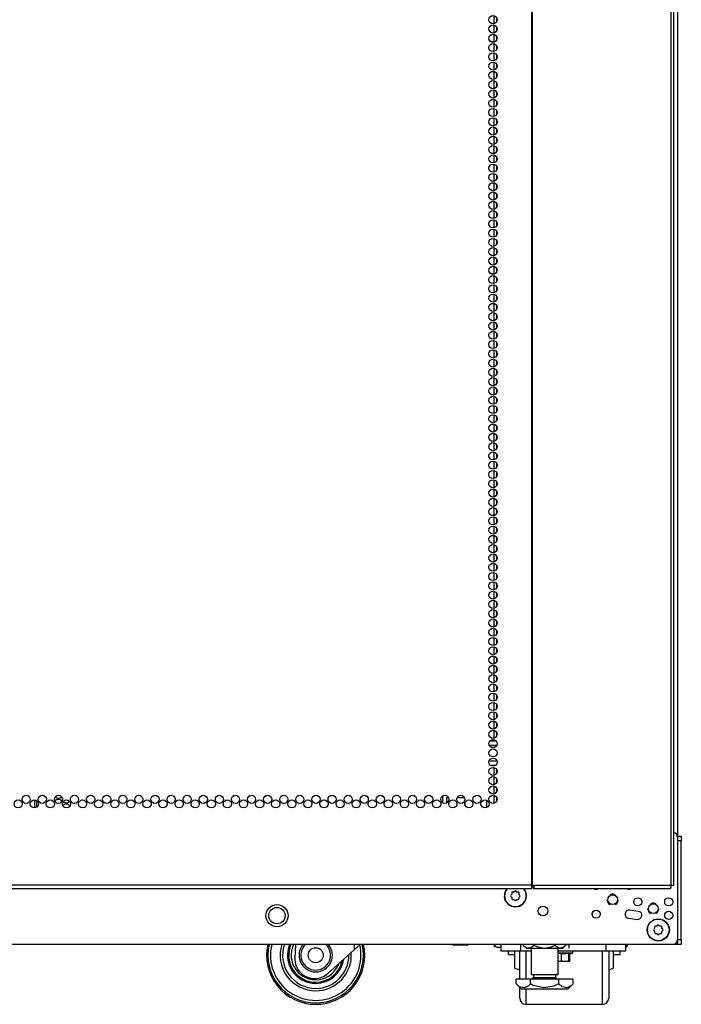
# Model space of a CAD drawing. Extents: x -259 to 40, y -58 to 175.
# Drawn here: x -148 to -135, y 11 to 31 of the extents above; entities that cross this region are included whole.
import ezdxf

# ---------------------------------------------------------------- set-up
doc = ezdxf.new("R2010")
doc.units = 0
doc.header["$MEASUREMENT"] = 0
doc.layers.add('TFR-TRI', color=7, linetype='CONTINUOUS')

msp = doc.modelspace()

# ---------------------------------------------------------------- linework, layer by layer
at = {"layer": 'TFR-TRI', "color": 173, "linetype": 'CONTINUOUS'}
for p, q in [((-135.055, 95.977), (-135.055, 14.586)), ((-136.789, 13.035), (-136.789, 12.999)), ((-135.055, 12.502), (-135.055, 12.403)), ((-135.081, 12.403), (-135.145, 12.403)), ((-135.055, 12.403), (-135.081, 12.403))]:
    msp.add_line(p, q, dxfattribs=at)
at = {"layer": 'TFR-TRI', "color": 30, "linetype": 'CONTINUOUS'}
for p, q in [((-138.028, 95.53), (-138.028, 13.609)), ((-138.01, 95.53), (-138.01, 13.609)), ((-135.187, 95.53), (-135.187, 13.609)), ((-135.134, 95.53), (-135.134, 13.609)), ((-138.028, 13.609), (-159.405, 13.609)), ((-159.405, 13.539), (-138.028, 13.539)), ((-138.028, 13.609), (-138.019, 13.609)), ((-138.028, 13.609), (-138.028, 13.559)), ((-138.028, 13.559), (-138.028, 13.539)), ((-138.019, 13.609), (-138.01, 13.609)), ((-138.01, 13.609), (-137.972, 13.609)), ((-137.984, 13.587), (-137.989, 13.578)), ((-137.989, 13.578), (-137.989, 13.539)), ((-137.977, 13.559), (-137.989, 13.539)), ((-137.989, 13.539), (-135.205, 13.539)), ((-137.982, 13.609), (-137.984, 13.587)), ((-137.972, 13.609), (-137.977, 13.559)), ((-137.972, 13.609), (-135.187, 13.609)), ((-135.192, 13.559), (-135.205, 13.539)), ((-135.187, 13.609), (-135.192, 13.559)), ((-135.187, 13.609), (-135.149, 13.609)), ((-135.149, 13.609), (-135.134, 13.609))]:
    msp.add_line(p, q, dxfattribs=at)
at = {"layer": 'TFR-TRI', "color": 223, "linetype": 'CONTINUOUS'}
for p, q in [((-138.794, 31.313), (-138.794, 31.15)), ((-138.794, 31.125), (-138.794, 30.961)), ((-138.731, 31.201), (-138.731, 31.262)), ((-138.794, 30.935), (-138.794, 30.773)), ((-138.731, 31.013), (-138.731, 31.073)), ((-138.731, 30.823), (-138.731, 30.885)), ((-138.794, 30.746), (-138.794, 30.583)), ((-138.731, 30.634), (-138.731, 30.695)), ((-138.794, 30.558), (-138.794, 30.394)), ((-138.731, 30.446), (-138.731, 30.506)), ((-138.794, 30.368), (-138.794, 30.206)), ((-138.731, 30.257), (-138.731, 30.318)), ((-138.794, 30.179), (-138.794, 30.017)), ((-138.731, 30.067), (-138.731, 30.128)), ((-138.794, 29.991), (-138.794, 29.827)), ((-138.731, 29.879), (-138.731, 29.939)), ((-138.794, 29.802), (-138.794, 29.639)), ((-138.731, 29.69), (-138.731, 29.751)), ((-138.794, 29.612), (-138.794, 29.45)), ((-138.731, 29.5), (-138.731, 29.562)), ((-138.794, 29.424), (-138.794, 29.26)), ((-138.731, 29.312), (-138.731, 29.372)), ((-138.794, 29.235), (-138.794, 29.072)), ((-138.731, 29.123), (-138.731, 29.183)), ((-138.794, 29.045), (-138.794, 28.883)), ((-138.731, 28.933), (-138.731, 28.995)), ((-138.794, 28.857), (-138.794, 28.693)), ((-138.731, 28.745), (-138.731, 28.805)), ((-138.794, 28.668), (-138.794, 28.505)), ((-138.794, 28.478), (-138.794, 28.316)), ((-138.731, 28.556), (-138.731, 28.616)), ((-138.794, 28.29), (-138.794, 28.127)), ((-138.731, 28.367), (-138.731, 28.428)), ((-138.794, 28.101), (-138.794, 27.937)), ((-138.731, 28.178), (-138.731, 28.238)), ((-138.794, 27.912), (-138.794, 27.749)), ((-138.731, 27.989), (-138.731, 28.049)), ((-138.794, 27.722), (-138.794, 27.56)), ((-138.731, 27.8), (-138.731, 27.861)), ((-138.731, 27.611), (-138.731, 27.672)), ((-138.794, 27.534), (-138.794, 27.37)), ((-138.731, 27.422), (-138.731, 27.482)), ((-138.794, 27.345), (-138.794, 27.182)), ((-138.731, 27.233), (-138.731, 27.294)), ((-138.794, 27.155), (-138.794, 26.993)), ((-138.731, 27.044), (-138.731, 27.105)), ((-138.794, 26.967), (-138.794, 26.803)), ((-138.731, 26.855), (-138.731, 26.915)), ((-138.794, 26.778), (-138.794, 26.615)), ((-138.731, 26.666), (-138.731, 26.727)), ((-138.794, 26.588), (-138.794, 26.426)), ((-138.731, 26.478), (-138.731, 26.538)), ((-138.794, 26.4), (-138.794, 26.238)), ((-138.731, 26.288), (-138.731, 26.348)), ((-138.794, 26.211), (-138.794, 26.048)), ((-138.731, 26.099), (-138.731, 26.16)), ((-138.794, 26.023), (-138.794, 25.859)), ((-138.731, 25.911), (-138.731, 25.971)), ((-138.794, 25.833), (-138.794, 25.671)), ((-138.731, 25.721), (-138.731, 25.782)), ((-138.794, 25.644), (-138.794, 25.481)), ((-138.731, 25.532), (-138.731, 25.593)), ((-138.794, 25.456), (-138.794, 25.292)), ((-138.794, 25.266), (-138.794, 25.103)), ((-138.731, 25.344), (-138.731, 25.404)), ((-138.794, 25.077), (-138.794, 24.914)), ((-138.731, 25.154), (-138.731, 25.215)), ((-138.794, 24.888), (-138.794, 24.725)), ((-138.731, 24.965), (-138.731, 25.026)), ((-138.794, 24.699), (-138.794, 24.536)), ((-138.731, 24.777), (-138.731, 24.837)), ((-138.794, 24.51), (-138.794, 24.347)), ((-138.731, 24.587), (-138.731, 24.648)), ((-138.794, 24.321), (-138.794, 24.158)), ((-138.731, 24.398), (-138.731, 24.458)), ((-138.731, 24.21), (-138.731, 24.27)), ((-138.794, 24.133), (-138.794, 23.969)), ((-138.731, 24.021), (-138.731, 24.081)), ((-138.794, 23.943), (-138.794, 23.781)), ((-138.731, 23.831), (-138.731, 23.893)), ((-138.794, 23.754), (-138.794, 23.591)), ((-138.731, 23.642), (-138.731, 23.703)), ((-138.794, 23.566), (-138.794, 23.402)), ((-138.731, 23.454), (-138.731, 23.514)), ((-138.794, 23.376), (-138.794, 23.214)), ((-138.731, 23.264), (-138.731, 23.326)), ((-138.794, 23.187), (-138.794, 23.024)), ((-138.731, 23.075), (-138.731, 23.136)), ((-138.794, 22.999), (-138.794, 22.835)), ((-138.731, 22.887), (-138.731, 22.947)), ((-138.794, 22.809), (-138.794, 22.647)), ((-138.731, 22.697), (-138.731, 22.759)), ((-138.794, 22.62), (-138.794, 22.457)), ((-138.731, 22.508), (-138.731, 22.569)), ((-138.794, 22.432), (-138.794, 22.268)), ((-138.731, 22.32), (-138.731, 22.38)), ((-138.794, 22.243), (-138.794, 22.08)), ((-138.731, 22.131), (-138.731, 22.192)), ((-138.794, 22.053), (-138.794, 21.891)), ((-138.794, 21.865), (-138.794, 21.701)), ((-138.731, 21.941), (-138.731, 22.003)), ((-138.794, 21.676), (-138.794, 21.513)), ((-138.731, 21.753), (-138.731, 21.813)), ((-138.794, 21.486), (-138.794, 21.324)), ((-138.731, 21.564), (-138.731, 21.624)), ((-138.794, 21.298), (-138.794, 21.134)), ((-138.731, 21.374), (-138.731, 21.436)), ((-138.794, 21.109), (-138.794, 20.946)), ((-138.731, 21.186), (-138.731, 21.246)), ((-138.731, 20.997), (-138.731, 21.057)), ((-138.794, 20.919), (-138.794, 20.757)), ((-138.731, 20.807), (-138.731, 20.869)), ((-138.794, 20.731), (-138.794, 20.567)), ((-138.731, 20.619), (-138.731, 20.679)), ((-138.794, 20.542), (-138.794, 20.379)), ((-138.731, 20.43), (-138.731, 20.49)), ((-138.794, 20.352), (-138.794, 20.19)), ((-138.731, 20.241), (-138.731, 20.302)), ((-138.794, 20.163), (-138.794, 20.001)), ((-138.731, 20.052), (-138.731, 20.113)), ((-138.794, 19.975), (-138.794, 19.811)), ((-138.731, 19.863), (-138.731, 19.923)), ((-138.794, 19.786), (-138.794, 19.623)), ((-138.731, 19.674), (-138.731, 19.735)), ((-138.794, 19.596), (-138.794, 19.434)), ((-138.731, 19.485), (-138.731, 19.546)), ((-138.794, 19.408), (-138.794, 19.244)), ((-138.731, 19.296), (-138.731, 19.356)), ((-138.794, 19.219), (-138.794, 19.056)), ((-138.731, 19.107), (-138.731, 19.168)), ((-138.794, 19.029), (-138.794, 18.867)), ((-138.731, 18.918), (-138.731, 18.979)), ((-138.794, 18.841), (-138.794, 18.677)), ((-138.794, 18.652), (-138.794, 18.489)), ((-138.731, 18.729), (-138.731, 18.789)), ((-138.794, 18.462), (-138.794, 18.3)), ((-138.731, 18.54), (-138.731, 18.601)), ((-138.794, 18.274), (-138.794, 18.112)), ((-138.731, 18.352), (-138.731, 18.412)), ((-138.794, 18.085), (-138.794, 17.922)), ((-138.731, 18.162), (-138.731, 18.222)), ((-138.794, 17.897), (-138.794, 17.733)), ((-138.731, 17.973), (-138.731, 18.034)), ((-138.731, 17.785), (-138.731, 17.845)), ((-138.794, 17.707), (-138.794, 17.545)), ((-138.731, 17.595), (-138.731, 17.656)), ((-138.794, 17.518), (-138.794, 17.355)), ((-138.731, 17.406), (-138.731, 17.467)), ((-138.794, 17.33), (-138.794, 17.166)), ((-138.731, 17.218), (-138.731, 17.278)), ((-138.794, 17.14), (-138.794, 16.977)), ((-138.731, 17.028), (-138.731, 17.089)), ((-138.794, 16.951), (-138.794, 16.788)), ((-138.731, 16.839), (-138.731, 16.9)), ((-138.794, 16.762), (-138.794, 16.599)), ((-138.731, 16.651), (-138.731, 16.711)), ((-138.794, 16.573), (-138.794, 16.546)), ((-138.794, 16.047), (-138.794, 16.032)), ((-138.794, 16.007), (-138.794, 15.843)), ((-138.731, 15.895), (-138.731, 15.955)), ((-138.794, 15.817), (-138.794, 15.655)), ((-138.731, 15.705), (-138.731, 15.767)), ((-138.794, 15.628), (-138.794, 15.465)), ((-138.794, 15.44), (-138.794, 15.276)), ((-138.731, 15.516), (-138.731, 15.577)), ((-138.731, 15.328), (-138.731, 15.388))]:
    msp.add_line(p, q, dxfattribs=at)
at = {"layer": 'TFR-TRI', "color": 12, "linetype": 'CONTINUOUS'}
for p, q in [((-138.735, 16.452), (-138.881, 16.452)), ((-138.87, 16.546), (-138.747, 16.546)), ((-138.886, 16.141), (-138.73, 16.141)), ((-138.76, 16.046), (-138.856, 16.046))]:
    msp.add_line(p, q, dxfattribs=at)
at = {"layer": 'TFR-TRI', "color": 58, "linetype": 'CONTINUOUS'}
for p, q in [((-148.13, 15.182), (-148.13, 15.344)), ((-148.098, 15.333), (-148.098, 15.194))]:
    msp.add_line(p, q, dxfattribs=at)
at = {"layer": 'TFR-TRI', "color": 253, "linetype": 'CONTINUOUS'}
for p, q in [((-139.831, 15.285), (-139.831, 15.43)), ((-139.712, 15.384), (-139.752, 15.384)), ((-139.752, 15.384), (-139.752, 15.284)), ((-139.385, 15.384), (-139.541, 15.384)), ((-139.374, 15.228), (-139.374, 15.298)), ((-138.932, 15.191), (-138.932, 15.336))]:
    msp.add_line(p, q, dxfattribs=at)
at = {"layer": 'TFR-TRI', "color": 124, "linetype": 'CONTINUOUS'}
for p, q in [((-135.055, 14.607), (-134.976, 14.607)), ((-134.976, 14.509), (-135.055, 14.509)), ((-134.976, 14.607), (-134.976, 14.579)), ((-134.976, 14.579), (-134.976, 14.509)), ((-134.976, 12.501), (-134.976, 14.509)), ((-135.055, 12.501), (-134.976, 12.501)), ((-135.055, 12.432), (-135.055, 12.501)), ((-135.055, 12.403), (-135.055, 12.432)), ((-134.976, 12.501), (-134.976, 12.432)), ((-134.976, 12.432), (-134.976, 12.403)), ((-134.976, 12.403), (-135.055, 12.403))]:
    msp.add_line(p, q, dxfattribs=at)
at = {"layer": 'TFR-TRI', "color": 21, "linetype": 'CONTINUOUS'}
for p, q in [((-135.055, 14.585), (-135.055, 12.501)), ((-135.851, 13.075), (-136.028, 13.099)), ((-136.05, 12.935), (-135.873, 12.911)), ((-135.153, 12.402), (-162.279, 12.402)), ((-139.616, 12.396), (-139.616, 12.402)), ((-139.616, 12.396), (-139.609, 12.387)), ((-139.582, 12.389), (-139.616, 12.396)), ((-139.609, 12.387), (-139.608, 12.387)), ((-139.608, 12.387), (-139.603, 12.385)), ((-139.564, 12.385), (-139.603, 12.385)), ((-139.535, 12.387), (-139.582, 12.389)), ((-139.469, 12.385), (-139.564, 12.385)), ((-139.49, 12.396), (-139.535, 12.387)), ((-139.49, 12.396), (-139.49, 12.402)), ((-139.471, 12.392), (-139.49, 12.396)), ((-139.421, 12.386), (-139.471, 12.392)), ((-139.374, 12.385), (-139.469, 12.385)), ((-139.372, 12.39), (-139.421, 12.386)), ((-139.335, 12.385), (-139.374, 12.385)), ((-139.343, 12.396), (-139.372, 12.39)), ((-139.343, 12.396), (-139.343, 12.402)), ((-139.337, 12.389), (-139.343, 12.396)), ((-139.33, 12.387), (-139.337, 12.389)), ((-139.335, 12.385), (-139.33, 12.387)), ((-139.322, 12.396), (-139.33, 12.387)), ((-139.322, 12.396), (-139.322, 12.402)), ((-137.482, 12.231), (-137.347, 12.231)), ((-137.347, 12.231), (-137.231, 12.231)), ((-137.231, 12.231), (-137.186, 12.231)), ((-137.186, 12.231), (-137.186, 12.266)), ((-137.349, 12.225), (-137.482, 12.225)), ((-137.474, 12.208), (-137.482, 12.209)), ((-137.456, 12.056), (-137.482, 12.057)), ((-137.388, 12.053), (-137.482, 12.053)), ((-137.411, 12.214), (-137.474, 12.208)), ((-137.411, 12.065), (-137.456, 12.056)), ((-137.393, 12.212), (-137.411, 12.214)), ((-137.411, 12.065), (-137.411, 12.214)), ((-137.393, 12.061), (-137.411, 12.065)), ((-137.328, 12.208), (-137.393, 12.212)), ((-137.342, 12.055), (-137.393, 12.061)), ((-137.295, 12.053), (-137.388, 12.053)), ((-137.235, 12.225), (-137.349, 12.225)), ((-137.293, 12.059), (-137.342, 12.055)), ((-137.264, 12.214), (-137.328, 12.208)), ((-137.257, 12.053), (-137.295, 12.053)), ((-137.264, 12.065), (-137.293, 12.059)), ((-137.254, 12.208), (-137.264, 12.214)), ((-137.264, 12.065), (-137.264, 12.214)), ((-137.259, 12.057), (-137.264, 12.065)), ((-137.251, 12.056), (-137.259, 12.057)), ((-137.257, 12.053), (-137.251, 12.056)), ((-137.251, 12.21), (-137.254, 12.208)), ((-137.253, 12.208), (-137.19, 12.225)), ((-137.243, 12.065), (-137.251, 12.056)), ((-137.243, 12.065), (-137.243, 12.211)), ((-137.19, 12.225), (-137.235, 12.225))]:
    msp.add_line(p, q, dxfattribs=at)
at = {"layer": 'TFR-TRI', "color": 251, "linetype": 'CONTINUOUS'}
for p, q in [((-138.428, 13.449), (-138.428, 13.424)), ((-138.383, 13.468), (-138.408, 13.468)), ((-138.366, 13.486), (-138.383, 13.468)), ((-138.321, 13.468), (-138.338, 13.486)), ((-138.297, 13.468), (-138.321, 13.468)), ((-138.277, 13.424), (-138.277, 13.449)), ((-138.428, 13.424), (-138.445, 13.407)), ((-138.445, 13.379), (-138.428, 13.362)), ((-138.428, 13.362), (-138.428, 13.337)), ((-138.408, 13.318), (-138.383, 13.318)), ((-138.383, 13.318), (-138.366, 13.3)), ((-138.338, 13.3), (-138.321, 13.318)), ((-138.321, 13.318), (-138.297, 13.318)), ((-138.26, 13.407), (-138.277, 13.424)), ((-138.277, 13.362), (-138.26, 13.379)), ((-138.277, 13.337), (-138.277, 13.362)), ((-135.52, 12.729), (-135.537, 12.712)), ((-135.537, 12.684), (-135.52, 12.667)), ((-135.52, 12.754), (-135.52, 12.729)), ((-135.52, 12.667), (-135.52, 12.642)), ((-135.476, 12.773), (-135.5, 12.773)), ((-135.459, 12.791), (-135.476, 12.773)), ((-135.414, 12.773), (-135.431, 12.791)), ((-135.389, 12.773), (-135.414, 12.773)), ((-135.369, 12.729), (-135.369, 12.754)), ((-135.352, 12.712), (-135.369, 12.729)), ((-135.369, 12.667), (-135.352, 12.684)), ((-135.369, 12.642), (-135.369, 12.667)), ((-135.5, 12.623), (-135.476, 12.623)), ((-135.476, 12.623), (-135.459, 12.605)), ((-135.431, 12.605), (-135.414, 12.623)), ((-135.414, 12.623), (-135.389, 12.623))]:
    msp.add_line(p, q, dxfattribs=at)
at = {"layer": 'TFR-TRI', "color": 95, "linetype": 'CONTINUOUS'}
for p, q in [((-138.022, 13.578), (-138.028, 13.578)), ((-138.017, 13.578), (-138.022, 13.578)), ((-138.017, 13.609), (-138.017, 13.578)), ((-137.989, 13.578), (-138.017, 13.578))]:
    msp.add_line(p, q, dxfattribs=at)
at = {"layer": 'TFR-TRI', "color": 3, "linetype": 'CONTINUOUS'}
for p, q in [((-136.492, 13.312), (-136.457, 13.229)), ((-136.374, 13.43), (-136.43, 13.407)), ((-136.318, 13.407), (-136.374, 13.43)), ((-136.29, 13.229), (-136.256, 13.312)), ((-135.547, 13.249), (-135.603, 13.226)), ((-135.491, 13.226), (-135.547, 13.249)), ((-136.457, 13.229), (-136.43, 13.217)), ((-136.318, 13.217), (-136.29, 13.229)), ((-135.665, 13.131), (-135.631, 13.047)), ((-135.631, 13.047), (-135.603, 13.036)), ((-135.491, 13.036), (-135.464, 13.047)), ((-135.464, 13.047), (-135.429, 13.131)), ((-142.829, 12.402), (-142.839, 12.121)), ((-141.631, 12.293), (-142.168, 11.81)), ((-141.631, 12.402), (-141.631, 12.293)), ((-141.51, 12.402), (-141.631, 12.293)), ((-138.782, 12.402), (-138.782, 12.365)), ((-138.782, 12.365), (-138.782, 12.346)), ((-138.759, 12.36), (-138.774, 12.402)), ((-138.748, 12.351), (-138.759, 12.36)), ((-138.74, 12.347), (-138.748, 12.351)), ((-138.732, 12.346), (-138.74, 12.347)), ((-138.732, 12.346), (-138.644, 12.346)), ((-136.071, 12.402), (-136.071, 12.396)), ((-136.071, 12.396), (-136.071, 12.394)), ((-142.439, 11.707), (-142.435, 11.707))]:
    msp.add_line(p, q, dxfattribs=at)
at = {"layer": 'TFR-TRI', "color": 163, "linetype": 'CONTINUOUS'}
for p, q in [((-138.644, 12.266), (-138.644, 12.402)), ((-138.251, 12.266), (-138.644, 12.266)), ((-138.251, 12.402), (-138.251, 12.266)), ((-138.033, 12.266), (-138.251, 12.266)), ((-136.504, 12.266), (-137.482, 12.266)), ((-136.504, 12.266), (-136.504, 12.402)), ((-136.11, 12.266), (-136.504, 12.266)), ((-136.11, 12.402), (-136.11, 12.266))]:
    msp.add_line(p, q, dxfattribs=at)
at = {"layer": 'TFR-TRI', "color": 252, "linetype": 'CONTINUOUS'}
for p, q in [((-138.499, 12.266), (-138.499, 12.212)), ((-136.221, 12.212), (-136.221, 12.266)), ((-138.499, 12.212), (-138.499, 12.194)), ((-138.499, 12.194), (-138.365, 12.194)), ((-136.353, 12.194), (-136.221, 12.194)), ((-136.221, 12.194), (-136.221, 12.212))]:
    msp.add_line(p, q, dxfattribs=at)
at = {"layer": 'TFR-TRI', "color": 1, "linetype": 'CONTINUOUS'}
for p, q in [((-138.365, 12.081), (-138.365, 12.266)), ((-138.265, 11.959), (-138.265, 12.266)), ((-138.14, 12.266), (-138.14, 11.964)), ((-136.578, 11.968), (-136.578, 12.266)), ((-136.453, 12.266), (-136.453, 11.952)), ((-136.353, 12.081), (-136.353, 12.266)), ((-138.365, 11.962), (-138.365, 12.081)), ((-136.353, 11.962), (-136.353, 12.081)), ((-138.365, 11.921), (-138.365, 11.962)), ((-138.365, 11.921), (-138.265, 11.884)), ((-138.265, 11.696), (-138.265, 11.959)), ((-138.14, 11.964), (-138.14, 11.696)), ((-136.578, 11.704), (-136.578, 11.968)), ((-136.453, 11.952), (-136.453, 11.684)), ((-136.453, 11.884), (-136.353, 11.921)), ((-136.353, 11.921), (-136.353, 11.962)), ((-136.578, 11.484), (-136.578, 11.704)), ((-136.453, 11.684), (-136.453, 11.48)), ((-138.265, 11.364), (-138.265, 11.527)), ((-138.14, 11.5), (-138.14, 11.327)), ((-136.578, 11.32), (-136.578, 11.484)), ((-136.453, 11.48), (-136.453, 11.352)), ((-138.265, 11.309), (-138.265, 11.364)), ((-138.14, 11.327), (-138.14, 11.22)), ((-136.578, 11.218), (-136.578, 11.32)), ((-136.453, 11.352), (-136.453, 11.309)), ((-138.14, 11.22), (-138.14, 11.184)), ((-138.14, 11.184), (-136.578, 11.184)), ((-136.578, 11.184), (-136.578, 11.218))]:
    msp.add_line(p, q, dxfattribs=at)
at = {"layer": 'TFR-TRI', "color": 138, "linetype": 'CONTINUOUS'}
for p, q in [((-138.251, 12.402), (-138.251, 12.324)), ((-138.191, 12.402), (-138.191, 12.387)), ((-138.191, 12.387), (-138.128, 12.324)), ((-138.191, 12.387), (-138.146, 12.349)), ((-138.146, 12.349), (-138.096, 12.33)), ((-138.128, 12.324), (-138.091, 12.324)), ((-138.096, 12.33), (-138.026, 12.345)), ((-138.091, 12.324), (-137.988, 12.324)), ((-138.026, 12.345), (-137.974, 12.387)), ((-137.988, 12.324), (-137.84, 12.324)), ((-137.974, 12.402), (-137.974, 12.387)), ((-137.974, 12.387), (-137.918, 12.361)), ((-137.918, 12.361), (-137.765, 12.329)), ((-137.84, 12.324), (-137.675, 12.324)), ((-137.765, 12.329), (-137.617, 12.354)), ((-137.675, 12.324), (-137.527, 12.324)), ((-137.617, 12.354), (-137.541, 12.387)), ((-137.541, 12.402), (-137.541, 12.387)), ((-137.541, 12.387), (-137.496, 12.349)), ((-137.527, 12.324), (-137.424, 12.324)), ((-137.496, 12.349), (-137.447, 12.33)), ((-137.447, 12.33), (-137.377, 12.345)), ((-137.424, 12.324), (-137.388, 12.324)), ((-137.388, 12.324), (-137.325, 12.387)), ((-137.377, 12.345), (-137.325, 12.387)), ((-137.325, 12.402), (-137.325, 12.387)), ((-137.264, 12.402), (-137.264, 12.324))]:
    msp.add_line(p, q, dxfattribs=at)
at = {"layer": 'TFR-TRI', "color": 44, "linetype": 'CONTINUOUS'}
for p, q in [((-138.033, 12.324), (-138.033, 11.787)), ((-137.482, 11.787), (-137.482, 12.324)), ((-138.046, 11.696), (-138.335, 11.696)), ((-138.335, 11.597), (-138.335, 11.696)), ((-137.469, 11.696), (-138.046, 11.696)), ((-138.046, 11.597), (-138.046, 11.696)), ((-138.033, 11.787), (-137.996, 11.787)), ((-137.996, 11.787), (-137.896, 11.787)), ((-137.986, 11.787), (-137.986, 11.728)), ((-137.986, 11.728), (-137.942, 11.728)), ((-137.942, 11.728), (-137.828, 11.728)), ((-137.896, 11.787), (-137.758, 11.787)), ((-137.828, 11.728), (-137.687, 11.728)), ((-137.758, 11.787), (-137.62, 11.787)), ((-137.687, 11.728), (-137.573, 11.728)), ((-137.62, 11.787), (-137.519, 11.787)), ((-137.573, 11.728), (-137.53, 11.728)), ((-137.53, 11.728), (-137.53, 11.787)), ((-137.519, 11.787), (-137.482, 11.787)), ((-137.469, 11.597), (-137.469, 11.696)), ((-137.18, 11.696), (-137.469, 11.696)), ((-137.18, 11.597), (-137.18, 11.696)), ((-138.335, 11.597), (-138.238, 11.5)), ((-138.266, 11.541), (-138.335, 11.597)), ((-138.173, 11.521), (-138.266, 11.541)), ((-138.238, 11.5), (-138.202, 11.5)), ((-138.202, 11.5), (-138.097, 11.5)), ((-138.107, 11.547), (-138.173, 11.521)), ((-138.046, 11.597), (-138.107, 11.547)), ((-138.097, 11.5), (-137.942, 11.5)), ((-137.985, 11.568), (-138.046, 11.597)), ((-137.774, 11.52), (-137.985, 11.568)), ((-137.942, 11.5), (-137.758, 11.5)), ((-137.572, 11.553), (-137.774, 11.52)), ((-137.758, 11.5), (-137.574, 11.5)), ((-137.574, 11.5), (-137.418, 11.5)), ((-137.469, 11.597), (-137.572, 11.553)), ((-137.4, 11.541), (-137.469, 11.597)), ((-137.418, 11.5), (-137.314, 11.5)), ((-137.307, 11.521), (-137.4, 11.541)), ((-137.314, 11.5), (-137.277, 11.5)), ((-137.241, 11.547), (-137.307, 11.521)), ((-137.277, 11.5), (-137.18, 11.597)), ((-137.18, 11.597), (-137.241, 11.547))]:
    msp.add_line(p, q, dxfattribs=at)
at = {"layer": 'TFR-TRI', "color": 30, "linetype": 'CONTINUOUS'}
for centre in [(-138.808, 31.231), (-138.808, 31.042), (-138.808, 30.853), (-138.808, 30.664), (-138.808, 30.475), (-138.808, 30.286), (-138.808, 30.097), (-138.808, 29.908), (-138.808, 29.719), (-138.808, 29.53), (-138.808, 29.341), (-138.808, 29.152), (-138.808, 28.964), (-138.808, 28.775), (-138.808, 28.586), (-138.808, 28.397), (-138.808, 28.208), (-138.808, 28.019), (-138.808, 27.83), (-138.808, 27.641), (-138.808, 27.452), (-138.808, 27.263), (-138.808, 27.074), (-138.808, 26.885), (-138.808, 26.696), (-138.808, 26.507), (-138.808, 26.318), (-138.808, 26.129), (-138.808, 25.94), (-138.808, 25.751), (-138.808, 25.562), (-138.808, 25.373), (-138.808, 25.184), (-138.808, 24.995), (-138.808, 24.806), (-138.808, 24.617), (-138.808, 24.428), (-138.808, 24.239), (-138.808, 24.05), (-138.808, 23.861), (-138.808, 23.672), (-138.808, 23.483), (-138.808, 23.294), (-138.808, 23.105), (-138.808, 22.916), (-138.808, 22.727), (-138.808, 22.538), (-138.808, 22.349), (-138.808, 22.16), (-138.808, 21.971), (-138.808, 21.782), (-138.808, 21.593), (-138.808, 21.404), (-138.808, 21.215), (-138.808, 21.027), (-138.808, 20.838), (-138.808, 20.649), (-138.808, 20.46), (-138.808, 20.271), (-138.808, 20.082), (-138.808, 19.893), (-138.808, 19.704), (-138.808, 19.515), (-138.808, 19.326), (-138.808, 19.137), (-138.808, 18.948), (-138.808, 18.759), (-138.808, 18.57), (-138.808, 18.381), (-138.808, 18.192), (-138.808, 18.003), (-138.808, 17.814), (-138.808, 17.625), (-138.808, 17.436), (-138.808, 17.247), (-138.808, 17.058), (-138.808, 16.869), (-138.808, 16.68), (-138.808, 16.491), (-138.808, 16.302), (-138.808, 16.113), (-138.808, 15.924), (-138.808, 15.735), (-148.307, 15.357), (-147.979, 15.357), (-147.652, 15.357), (-147.324, 15.357), (-146.997, 15.357), (-146.669, 15.357), (-146.342, 15.357), (-146.014, 15.357), (-145.687, 15.357), (-145.359, 15.357), (-145.031, 15.357), (-144.704, 15.357), (-144.376, 15.357), (-144.049, 15.357), (-143.721, 15.357), (-143.394, 15.357), (-143.066, 15.357), (-142.739, 15.357), (-142.411, 15.357), (-142.083, 15.357), (-141.756, 15.357), (-141.428, 15.357), (-141.101, 15.357), (-140.773, 15.357), (-140.446, 15.357), (-140.118, 15.357), (-139.79, 15.357), (-139.463, 15.357), (-139.135, 15.357), (-138.808, 15.546), (-138.808, 15.357), (-148.471, 15.263), (-148.143, 15.263), (-147.816, 15.263), (-147.488, 15.263), (-147.161, 15.263), (-146.833, 15.263), (-146.505, 15.263), (-146.178, 15.263), (-145.85, 15.263), (-145.523, 15.263), (-145.195, 15.263), (-144.868, 15.263), (-144.54, 15.263), (-144.213, 15.263), (-143.885, 15.263), (-143.557, 15.263), (-143.23, 15.263), (-142.902, 15.263), (-142.575, 15.263), (-142.247, 15.263), (-141.92, 15.263), (-141.592, 15.263), (-141.265, 15.263), (-140.937, 15.263), (-140.609, 15.263), (-140.282, 15.263), (-139.954, 15.263), (-139.627, 15.263), (-139.299, 15.263), (-138.972, 15.263)]:
    msp.add_circle(centre, 0.0827, dxfattribs=at)
at = {"layer": 'TFR-TRI', "color": 21, "linetype": 'CONTINUOUS'}
for centre, radius in [((-136.374, 13.312), 0.0984), ((-135.862, 13.269), 0.0827), ((-135.232, 13.269), 0.0827), ((-143.205, 12.989), 0.226), ((-137.79, 13.081), 0.0984), ((-136.709, 13.017), 0.0827), ((-135.547, 13.131), 0.0984), ((-135.232, 12.993), 0.0827), ((-135.445, 12.698), 0.226)]:
    msp.add_circle(centre, radius, dxfattribs=at)
at = {"layer": 'TFR-TRI', "color": 252, "linetype": 'CONTINUOUS'}
msp.add_circle((-143.205, 12.989), 0.167, dxfattribs=at)
at = {"layer": 'TFR-TRI', "color": 251, "linetype": 'CONTINUOUS'}
for centre, radius in [((-143.205, 12.989), 0.167), ((-135.445, 12.698), 0.22)]:
    msp.add_circle(centre, radius, dxfattribs=at)
at = {"layer": 'TFR-TRI', "color": 3, "linetype": 'CONTINUOUS'}
msp.add_circle((-142.416, 12.182), 0.153, dxfattribs=at)
at = {"layer": 'TFR-TRI', "color": 72, "linetype": 'CONTINUOUS'}
for centre, start, end in [((-147.653, 15.272), 172.6481, 193.9275), ((-147.653, 15.272), 90, 147.96), ((-147.653, 15.461), 219.7406, 321.9525), ((-147.653, 15.272), 29.9756, 90), ((-147.49, 15.367), 172.6481, 193.9275), ((-147.49, 15.178), 90, 147.96), ((-147.49, 15.367), 219.7406, 321.9525), ((-147.49, 15.178), 29.9756, 90)]:
    msp.add_arc(centre, 0.0827, start, end, dxfattribs=at)
at = {"layer": 'TFR-TRI', "color": 21, "linetype": 'CONTINUOUS'}
for centre, radius, start, end in [((-135.153, 14.585), 0.0984, 0, 78.4941), ((-138.352, 13.393), 0.226, 139.9669, 40.0331), ((-136.709, 13.607), 0.0827, 236.3906, 270), ((-136.709, 13.607), 0.0827, 270, 303.6094), ((-136.039, 13.607), 0.0827, 236.3906, 270), ((-136.039, 13.607), 0.0827, 270, 303.6094), ((-136.039, 13.017), 0.0827, 82.4054, 262.4054), ((-135.862, 12.993), 0.0827, 262.4054, 82.4054), ((-135.153, 12.501), 0.0984, 270, 0), ((-137.192, 12.231), 0.00591, 285, 0)]:
    msp.add_arc(centre, radius, start, end, dxfattribs=at)
at = {"layer": 'TFR-TRI', "color": 251, "linetype": 'CONTINUOUS'}
for centre, radius, start, end in [((-138.352, 13.393), 0.22, 138.6562, 270), ((-138.408, 13.449), 0.0197, 90, 180), ((-138.352, 13.472), 0.0197, 45, 135), ((-138.352, 13.393), 0.22, 270, 41.3438), ((-138.297, 13.449), 0.0197, 0, 90), ((-138.431, 13.393), 0.0197, 135, 225), ((-138.408, 13.337), 0.0197, 180, 270), ((-138.352, 13.314), 0.0197, 225, 315), ((-138.297, 13.337), 0.0197, 270, 0), ((-138.274, 13.393), 0.0197, 315, 45), ((-135.524, 12.698), 0.0197, 135, 225), ((-135.5, 12.754), 0.0197, 90, 180), ((-135.5, 12.642), 0.0197, 180, 270), ((-135.445, 12.777), 0.0197, 45, 135), ((-135.389, 12.754), 0.0197, 0, 90), ((-135.389, 12.642), 0.0197, 270, 0), ((-135.366, 12.698), 0.0197, 315, 45), ((-135.445, 12.619), 0.0197, 225, 315)]:
    msp.add_arc(centre, radius, start, end, dxfattribs=at)
at = {"layer": 'TFR-TRI', "color": 3, "linetype": 'CONTINUOUS'}
for centre, radius, start, end in [((-142.416, 12.182), 1, 167.2988, 270), ((-142.416, 12.182), 1, 167.2987, 270), ((-142.416, 12.182), 0.971, 166.9106, 270), ((-142.416, 12.182), 0.921, 166.1963, 13.8037), ((-142.416, 12.182), 0.725, 162.3431, 270), ((-142.416, 12.182), 0.675, 160.9875, 270), ((-142.416, 12.182), 0.575, 157.5169, 270), ((-142.416, 12.182), 0.55, 156.4369, 270), ((-142.416, 12.182), 0.5, 153.9169, 339.7331), ((-142.416, 12.182), 0.34, 139.7081, 270), ((-142.416, 12.182), 0.303, 133.47, 46.53), ((-142.416, 12.182), 1, 270, 12.7012), ((-142.416, 12.182), 1, 270, 12.7013), ((-142.416, 12.182), 0.971, 270, 13.0894), ((-142.416, 12.182), 0.34, 270, 40.2919), ((-142.416, 12.182), 0.725, 270, 4.3819), ((-136.121, 12.394), 0.05, 282.6408, 0), ((-142.439, 12.107), 0.4, 178, 270), ((-142.416, 12.182), 0.675, 270, 0), ((-142.416, 12.182), 0.575, 270, 351.6806), ((-142.416, 12.182), 0.55, 270, 348.4237), ((-142.435, 12.107), 0.4, 270, 312)]:
    msp.add_arc(centre, radius, start, end, dxfattribs=at)
at = {"layer": 'TFR-TRI', "color": 44, "linetype": 'CONTINUOUS'}
for centre, start, end in [((-138.018, 11.728), 270, 0), ((-137.498, 11.728), 180, 270)]:
    msp.add_arc(centre, 0.0319, start, end, dxfattribs=at)
at = {"layer": 'TFR-TRI', "color": 1, "linetype": 'CONTINUOUS'}
for centre, start, end in [((-138.14, 11.309), 180, 270), ((-136.578, 11.309), 270, 0)]:
    msp.add_arc(centre, 0.125, start, end, dxfattribs=at)

doc.saveas('drawing.dxf')
